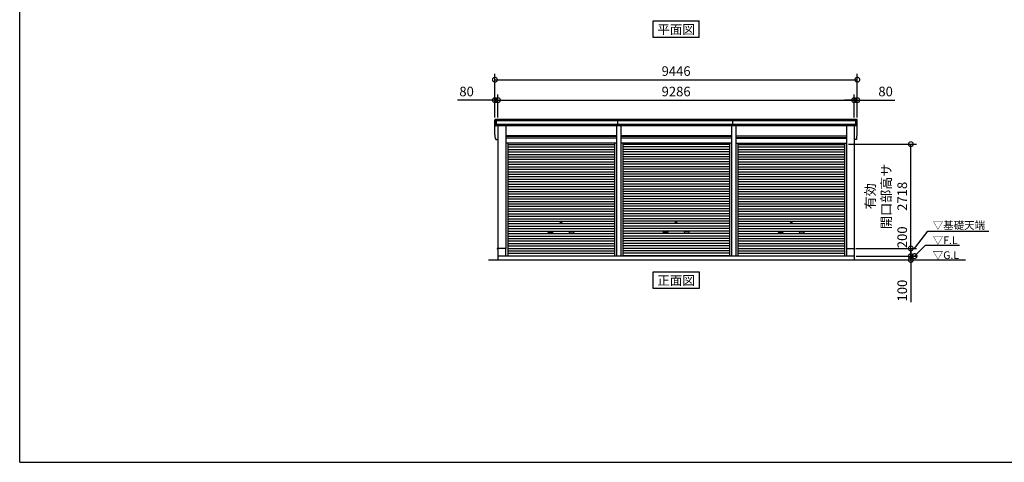
# Model space of a CAD drawing. Extents: x -4099 to 36466, y -2457 to 25853.
# Drawn here: x -4099 to 21564, y -1911 to 9632 of the extents above; entities that cross this region are included whole.
import ezdxf
from ezdxf.enums import TextEntityAlignment as Align

# ---------------------------------------------------------------- set-up
doc = ezdxf.new("R2010")
doc.units = 0
doc.header["$LTSCALE"] = 4
doc.header["$PDMODE"] = 3
doc.header["$PDSIZE"] = 2
doc.layers.get('0').update_dxf_attribs({"linetype": 'CONTINUOUS'})
doc.layers.get('DEFPOINTS').update_dxf_attribs({"linetype": 'CONTINUOUS'})
for name, color, linetype in [('仕様書枠', 230, 'CONTINUOUS'), ('寸法', 4, 'CONTINUOUS'), ('文字', 7, 'CONTINUOUS'), ('細線', 5, 'CONTINUOUS'), ('部品1', 7, 'CONTINUOUS'), ('Ｇ．Ｌ', 30, 'CONTINUOUS')]:
    doc.layers.add(name, color=color, linetype=linetype)
doc.styles.get("Standard").update_dxf_attribs({"font": 'isocp.shx', "bigfont": 'bigfont.shx'})
doc.styles.add('STYLE1', font='isocp.shx', dxfattribs={"bigfont": 'bigfont.shx'})
doc.styles.add('STYLE2', font='txt')
doc.dimstyles.new('INABA_S100G', dxfattribs={"dimscale": 100, "dimtxt": 2.5, "dimasz": 2.5, "dimexe": 1.5, "dimexo": 0.5, "dimgap": 1, "dimtad": 3, "dimdec": 1, "dimdsep": 46, "dimtxsty": 'STYLE1', "dimblk1": 'DOTSMALL', "dimblk2": 'DOTSMALL', "dimsah": 1, "dimcen": 0, "dimclrt": 7, "dimadec": 0, "dimazin": 0, "dimtfac": 1, "dimtdec": 1, "dimtix": 1, "dimtmove": 0, "dimatfit": 3, "dimldrblk": 'DOTSMALL', "dimfxl": 1, "dimtolj": 1, "dimtzin": 0, "dimarcsym": 0})
doc.dimstyles.new('INABA_S80', dxfattribs={"dimscale": 80, "dimtxt": 2.5, "dimasz": 0.5, "dimexe": 0.5, "dimexo": 0.2, "dimgap": 0.8, "dimtad": 3, "dimdsep": 46, "dimtxsty": 'STANDARD', "dimblk1": 'DOT', "dimblk2": 'DOT', "dimsah": 1, "dimcen": 0, "dimclrt": 7, "dimadec": 0, "dimazin": 0, "dimtfac": 1, "dimtix": 1, "dimtmove": 0, "dimatfit": 2, "dimldrblk": 'DOT', "dimfxl": 1, "dimtolj": 1, "dimtzin": 0, "dimarcsym": 0})

# ---------------------------------------------------------------- blocks, each defined once
blk = doc.blocks.new('_DOTSMALL')
at = {"color": 0, "linetype": 'ByBlock', "ltscale": 50, "const_width": 0.5}
blk.add_lwpolyline([(-0.0625, 0, 1), (0.0625, 0, 1)], format="xyb", close=True, dxfattribs=at)
blk = doc.blocks.new('*D120')
at = {"layer": 'DEFPOINTS', "color": 0, "ltscale": 50}
for p in [(17655, 3467), (17655, 3367), (19128, 3367)]:
    blk.add_point(p, dxfattribs=at)
at = {"layer": '寸法', "color": 0, "lineweight": -2, "ltscale": 50}
for p, q in [((19128, 3467), (19128, 3717)), ((17705, 3467), (19278, 3467)), ((17705, 3367), (19278, 3367)), ((19128, 3467), (19128, 3367)), ((19128, 3367), (19128, 2267))]:
    blk.add_line(p, q, dxfattribs=at)
at = {"layer": '寸法', "color": 0, "lineweight": -2, "ltscale": 50, "xscale": 250, "yscale": 250, "zscale": 250}
for p, rotation in [((19128, 3467), 270), ((19128, 3367), 90)]:
    blk.add_blockref('_DOTSMALL', p, dxfattribs=dict(at, rotation=rotation))
at = {"layer": '寸法', "color": 7, "ltscale": 50, "insert": (18903, 2567), "char_height": 250, "attachment_point": 5, "rotation": 90, "style": 'STYLE1'}
blk.add_mtext('\\A1;100', dxfattribs=at)
blk = doc.blocks.new('*D121')
at = {"layer": 'DEFPOINTS', "color": 0, "ltscale": 50}
for p in [(17452, 6385), (19128, 6385), (17655, 3667)]:
    blk.add_point(p, dxfattribs=at)
at = {"layer": '寸法', "color": 0, "lineweight": -2, "ltscale": 50}
for p, q in [((17502, 6385), (19278, 6385)), ((19128, 3667), (19128, 6385)), ((17705, 3667), (19278, 3667))]:
    blk.add_line(p, q, dxfattribs=at)
at = {"layer": '寸法', "color": 0, "lineweight": -2, "ltscale": 50, "xscale": 250, "yscale": 250, "zscale": 250}
for p, rotation in [((19128, 6385), 90), ((19128, 3667), 270)]:
    blk.add_blockref('_DOTSMALL', p, dxfattribs=dict(at, rotation=rotation))
at = {"layer": '寸法', "color": 7, "ltscale": 50, "insert": (18487, 5026), "char_height": 250, "attachment_point": 5, "rotation": 90, "style": 'STYLE1'}
blk.add_mtext('\\A1;有効\\P開口部高サ \\P2718', dxfattribs=at)
blk = doc.blocks.new('*D122')
at = {"layer": 'DEFPOINTS', "color": 0, "ltscale": 50}
for p in [(17653, 7534), (8367, 7032), (17653, 7032)]:
    blk.add_point(p, dxfattribs=at)
at = {"layer": '寸法', "color": 0, "lineweight": -2, "ltscale": 50}
for p, q in [((8367, 7082), (8367, 7684)), ((8367, 7534), (17653, 7534)), ((17653, 7082), (17653, 7684))]:
    blk.add_line(p, q, dxfattribs=at)
at = {"layer": '寸法', "color": 0, "lineweight": -2, "ltscale": 50, "xscale": 250, "yscale": 250, "zscale": 250, "rotation": 180}
blk.add_blockref('_DOTSMALL', (8367, 7534), dxfattribs=at)
at = {"layer": '寸法', "color": 0, "lineweight": -2, "ltscale": 50, "xscale": 250, "yscale": 250, "zscale": 250}
blk.add_blockref('_DOTSMALL', (17653, 7534), dxfattribs=at)
at = {"layer": '寸法', "color": 7, "ltscale": 50, "insert": (13010, 7759), "char_height": 250, "attachment_point": 5, "style": 'STYLE1'}
blk.add_mtext('\\A1;9286', dxfattribs=at)
blk = doc.blocks.new('*D123')
at = {"layer": 'DEFPOINTS', "color": 0, "ltscale": 50}
for p in [(8367, 7534), (8287, 7032), (8367, 7032)]:
    blk.add_point(p, dxfattribs=at)
at = {"layer": '寸法', "color": 0, "lineweight": -2, "ltscale": 50}
for p, q in [((8287, 7534), (7312, 7534)), ((8287, 7082), (8287, 7684)), ((8367, 7534), (8287, 7534)), ((8367, 7082), (8367, 7684)), ((8367, 7534), (8617, 7534))]:
    blk.add_line(p, q, dxfattribs=at)
at = {"layer": '寸法', "color": 0, "lineweight": -2, "ltscale": 50, "xscale": 250, "yscale": 250, "zscale": 250}
blk.add_blockref('_DOTSMALL', (8287, 7534), dxfattribs=at)
at = {"layer": '寸法', "color": 0, "lineweight": -2, "ltscale": 50, "xscale": 250, "yscale": 250, "zscale": 250, "rotation": 180}
blk.add_blockref('_DOTSMALL', (8367, 7534), dxfattribs=at)
at = {"layer": '寸法', "color": 7, "ltscale": 50, "insert": (7549, 7759), "char_height": 250, "attachment_point": 5, "style": 'STYLE1'}
blk.add_mtext('\\A1;80', dxfattribs=at)
blk = doc.blocks.new('*D124')
at = {"layer": 'DEFPOINTS', "color": 0, "ltscale": 50}
for p in [(17733, 8067), (8287, 7032), (17733, 7032)]:
    blk.add_point(p, dxfattribs=at)
at = {"layer": '寸法', "color": 0, "lineweight": -2, "ltscale": 50}
for p, q in [((8287, 7082), (8287, 8217)), ((17733, 7082), (17733, 8217)), ((8287, 8067), (17733, 8067))]:
    blk.add_line(p, q, dxfattribs=at)
at = {"layer": '寸法', "color": 0, "lineweight": -2, "ltscale": 50, "xscale": 250, "yscale": 250, "zscale": 250, "rotation": 180}
blk.add_blockref('_DOTSMALL', (8287, 8067), dxfattribs=at)
at = {"layer": '寸法', "color": 0, "lineweight": -2, "ltscale": 50, "xscale": 250, "yscale": 250, "zscale": 250}
blk.add_blockref('_DOTSMALL', (17733, 8067), dxfattribs=at)
at = {"layer": '寸法', "color": 7, "ltscale": 50, "insert": (13010, 8292), "char_height": 250, "attachment_point": 5, "style": 'STYLE1'}
blk.add_mtext('\\A1;9446', dxfattribs=at)
blk = doc.blocks.new('*D125')
at = {"layer": 'DEFPOINTS', "color": 0, "ltscale": 50}
for p in [(17733, 7534), (17653, 7032), (17733, 7032)]:
    blk.add_point(p, dxfattribs=at)
at = {"layer": '寸法', "color": 0, "lineweight": -2, "ltscale": 50}
for p, q in [((17653, 7534), (17403, 7534)), ((17653, 7082), (17653, 7684)), ((17653, 7534), (17733, 7534)), ((17733, 7082), (17733, 7684)), ((17733, 7534), (18708, 7534))]:
    blk.add_line(p, q, dxfattribs=at)
at = {"layer": '寸法', "color": 0, "lineweight": -2, "ltscale": 50, "xscale": 250, "yscale": 250, "zscale": 250}
blk.add_blockref('_DOTSMALL', (17653, 7534), dxfattribs=at)
at = {"layer": '寸法', "color": 0, "lineweight": -2, "ltscale": 50, "xscale": 250, "yscale": 250, "zscale": 250, "rotation": 180}
blk.add_blockref('_DOTSMALL', (17733, 7534), dxfattribs=at)
at = {"layer": '寸法', "color": 7, "ltscale": 50, "insert": (18470, 7759), "char_height": 250, "attachment_point": 5, "style": 'STYLE1'}
blk.add_mtext('\\A1;80', dxfattribs=at)
blk = doc.blocks.new('*D126')
at = {"layer": 'DEFPOINTS', "color": 0, "ltscale": 50}
for p in [(17655, 3667), (17655, 3467), (19128, 3467)]:
    blk.add_point(p, dxfattribs=at)
at = {"layer": '寸法', "color": 0, "lineweight": -2, "ltscale": 50}
for p, q in [((17705, 3667), (19278, 3667)), ((19128, 3667), (19128, 3467)), ((17705, 3467), (19278, 3467))]:
    blk.add_line(p, q, dxfattribs=at)
at = {"layer": '寸法', "color": 0, "lineweight": -2, "ltscale": 50, "xscale": 250, "yscale": 250, "zscale": 250}
for p, rotation in [((19128, 3667), 90), ((19128, 3467), 270)]:
    blk.add_blockref('_DOTSMALL', p, dxfattribs=dict(at, rotation=rotation))
at = {"layer": '寸法', "color": 7, "ltscale": 50, "insert": (18903, 3957), "char_height": 250, "attachment_point": 5, "rotation": 90, "style": 'STYLE1'}
blk.add_mtext('\\A1;200', dxfattribs=at)

msp = doc.modelspace()

# ---------------------------------------------------------------- linework, layer by layer
at = {"layer": '仕様書枠', "ltscale": 50}
for q in [(-4099.11102498, 25853.44769509), (36118.88897502, -1910.55230491)]:
    msp.add_line((-4099.11102498, -1910.55230491), q, dxfattribs=at)
at = {"layer": '細線', "ltscale": 50}
for p, q in [((17729.16445426, 6990.1276248), (8290.61349579, 6990.1276248)), ((8328.88897502, 6865.1276248), (8328.88897502, 7032.1276248)), ((11489.63897502, 6865.1276248), (11489.63897502, 7032.1276248)), ((14489.63897502, 6865.1276248), (14489.63897502, 7032.1276248)), ((17690.88897502, 6865.1276248), (17690.88897502, 7032.1276248)), ((17690.88897502, 6865.1276248), (17690.88897502, 7032.1276248)), ((17719.2311962, 6896.1276248), (8300.54675384, 6896.1276248)), ((8567.88897502, 6596.6276248), (11451.88897502, 6596.6276248)), ((8567.88897502, 6551.6276248), (11451.88897502, 6551.6276248)), ((11567.88897502, 6596.6276248), (14451.88897502, 6596.6276248)), ((11567.88897502, 6551.6276248), (14451.88897502, 6551.6276248)), ((17451.88897502, 6596.6276248), (14567.88897502, 6596.6276248)), ((17451.88897502, 6551.6276248), (14567.88897502, 6551.6276248)), ((8619.88897502, 6377.5776248), (11399.88897502, 6377.5776248)), ((8619.88897502, 6313.0776248), (11399.88897502, 6313.0776248)), ((8619.88897502, 6248.5776248), (11399.88897502, 6248.5776248)), ((8619.88897502, 6184.0776248), (11399.88897502, 6184.0776248)), ((14399.88897502, 6377.5776248), (11619.88897502, 6377.5776248)), ((14399.88897502, 6313.0776248), (11619.88897502, 6313.0776248)), ((14399.88897502, 6248.5776248), (11619.88897502, 6248.5776248)), ((14399.88897502, 6184.0776248), (11619.88897502, 6184.0776248)), ((14619.88897502, 6377.5776248), (17399.88897502, 6377.5776248)), ((14619.88897502, 6313.0776248), (17399.88897502, 6313.0776248)), ((14619.88897502, 6248.5776248), (17399.88897502, 6248.5776248)), ((14619.88897502, 6184.0776248), (17399.88897502, 6184.0776248)), ((8619.88897502, 6119.5776248), (11399.88897502, 6119.5776248)), ((8619.88897502, 6055.0776248), (11399.88897502, 6055.0776248)), ((8619.88897502, 5990.5776248), (11399.88897502, 5990.5776248)), ((8619.88897502, 5926.0776248), (11399.88897502, 5926.0776248)), ((14399.88897502, 6119.5776248), (11619.88897502, 6119.5776248)), ((14399.88897502, 6055.0776248), (11619.88897502, 6055.0776248)), ((14399.88897502, 5990.5776248), (11619.88897502, 5990.5776248)), ((14399.88897502, 5926.0776248), (11619.88897502, 5926.0776248)), ((14619.88897502, 6119.5776248), (17399.88897502, 6119.5776248)), ((14619.88897502, 6055.0776248), (17399.88897502, 6055.0776248)), ((14619.88897502, 5990.5776248), (17399.88897502, 5990.5776248)), ((14619.88897502, 5926.0776248), (17399.88897502, 5926.0776248)), ((8619.88897502, 5861.5776248), (11399.88897502, 5861.5776248)), ((8619.88897502, 5797.0776248), (11399.88897502, 5797.0776248)), ((8619.88897502, 5732.5776248), (11399.88897502, 5732.5776248)), ((8619.88897502, 5668.0776248), (11399.88897502, 5668.0776248)), ((14399.88897502, 5861.5776248), (11619.88897502, 5861.5776248)), ((14399.88897502, 5797.0776248), (11619.88897502, 5797.0776248)), ((14399.88897502, 5732.5776248), (11619.88897502, 5732.5776248)), ((14399.88897502, 5668.0776248), (11619.88897502, 5668.0776248)), ((14619.88897502, 5861.5776248), (17399.88897502, 5861.5776248)), ((14619.88897502, 5797.0776248), (17399.88897502, 5797.0776248)), ((14619.88897502, 5732.5776248), (17399.88897502, 5732.5776248)), ((14619.88897502, 5668.0776248), (17399.88897502, 5668.0776248)), ((8619.88897502, 5603.5776248), (11399.88897502, 5603.5776248)), ((8619.88897502, 5539.0776248), (11399.88897502, 5539.0776248)), ((8619.88897502, 5474.5776248), (11399.88897502, 5474.5776248)), ((8619.88897502, 5410.0776248), (11399.88897502, 5410.0776248)), ((14399.88897502, 5603.5776248), (11619.88897502, 5603.5776248)), ((14399.88897502, 5539.0776248), (11619.88897502, 5539.0776248)), ((14399.88897502, 5474.5776248), (11619.88897502, 5474.5776248)), ((14399.88897502, 5410.0776248), (11619.88897502, 5410.0776248)), ((14619.88897502, 5603.5776248), (17399.88897502, 5603.5776248)), ((14619.88897502, 5539.0776248), (17399.88897502, 5539.0776248)), ((14619.88897502, 5474.5776248), (17399.88897502, 5474.5776248)), ((14619.88897502, 5410.0776248), (17399.88897502, 5410.0776248)), ((8619.88897502, 5345.5776248), (11399.88897502, 5345.5776248)), ((8619.88897502, 5281.0776248), (11399.88897502, 5281.0776248)), ((8619.88897502, 5216.5776248), (11399.88897502, 5216.5776248)), ((8619.88897502, 5152.0776248), (11399.88897502, 5152.0776248)), ((14399.88897502, 5345.5776248), (11619.88897502, 5345.5776248)), ((14399.88897502, 5281.0776248), (11619.88897502, 5281.0776248)), ((14399.88897502, 5216.5776248), (11619.88897502, 5216.5776248)), ((14399.88897502, 5152.0776248), (11619.88897502, 5152.0776248)), ((14619.88897502, 5345.5776248), (17399.88897502, 5345.5776248)), ((14619.88897502, 5281.0776248), (17399.88897502, 5281.0776248)), ((14619.88897502, 5216.5776248), (17399.88897502, 5216.5776248)), ((14619.88897502, 5152.0776248), (17399.88897502, 5152.0776248)), ((8619.88897502, 5087.5776248), (11399.88897502, 5087.5776248)), ((8619.88897502, 5023.0776248), (11399.88897502, 5023.0776248)), ((8619.88897502, 4958.5776248), (11399.88897502, 4958.5776248)), ((8619.88897502, 4894.0776248), (11399.88897502, 4894.0776248)), ((14399.88897502, 5087.5776248), (11619.88897502, 5087.5776248)), ((14399.88897502, 5023.0776248), (11619.88897502, 5023.0776248)), ((14399.88897502, 4958.5776248), (11619.88897502, 4958.5776248)), ((14399.88897502, 4894.0776248), (11619.88897502, 4894.0776248)), ((14619.88897502, 5087.5776248), (17399.88897502, 5087.5776248)), ((14619.88897502, 5023.0776248), (17399.88897502, 5023.0776248)), ((14619.88897502, 4958.5776248), (17399.88897502, 4958.5776248)), ((14619.88897502, 4894.0776248), (17399.88897502, 4894.0776248)), ((8619.88897502, 4829.5776248), (11399.88897502, 4829.5776248)), ((8619.88897502, 4765.0776248), (11399.88897502, 4765.0776248)), ((8619.88897502, 4700.5776248), (11399.88897502, 4700.5776248)), ((8619.88897502, 4636.0776248), (11399.88897502, 4636.0776248)), ((14399.88897502, 4829.5776248), (11619.88897502, 4829.5776248)), ((14399.88897502, 4765.0776248), (11619.88897502, 4765.0776248)), ((14399.88897502, 4700.5776248), (11619.88897502, 4700.5776248)), ((14399.88897502, 4636.0776248), (11619.88897502, 4636.0776248)), ((14619.88897502, 4829.5776248), (17399.88897502, 4829.5776248)), ((14619.88897502, 4765.0776248), (17399.88897502, 4765.0776248)), ((14619.88897502, 4700.5776248), (17399.88897502, 4700.5776248)), ((14619.88897502, 4636.0776248), (17399.88897502, 4636.0776248)), ((8619.88897502, 4571.5776248), (11399.88897502, 4571.5776248)), ((8619.88897502, 4507.0776248), (11399.88897502, 4507.0776248)), ((8619.88897502, 4442.5776248), (11399.88897502, 4442.5776248)), ((8619.88897502, 4378.0776248), (11399.88897502, 4378.0776248)), ((14399.88897502, 4571.5776248), (11619.88897502, 4571.5776248)), ((14399.88897502, 4507.0776248), (11619.88897502, 4507.0776248)), ((14399.88897502, 4442.5776248), (11619.88897502, 4442.5776248)), ((14399.88897502, 4378.0776248), (11619.88897502, 4378.0776248)), ((14619.88897502, 4571.5776248), (17399.88897502, 4571.5776248)), ((14619.88897502, 4507.0776248), (17399.88897502, 4507.0776248)), ((14619.88897502, 4442.5776248), (17399.88897502, 4442.5776248)), ((14619.88897502, 4378.0776248), (17399.88897502, 4378.0776248)), ((8619.88897502, 4313.5776248), (11399.88897502, 4313.5776248)), ((8619.88897502, 4249.0776248), (11399.88897502, 4249.0776248)), ((8619.88897502, 4184.5776248), (11399.88897502, 4184.5776248)), ((8619.88897502, 4120.0776248), (11399.88897502, 4120.0776248)), ((14399.88897502, 4313.5776248), (11619.88897502, 4313.5776248)), ((14399.88897502, 4249.0776248), (11619.88897502, 4249.0776248)), ((14399.88897502, 4184.5776248), (11619.88897502, 4184.5776248)), ((14399.88897502, 4120.0776248), (11619.88897502, 4120.0776248)), ((14619.88897502, 4313.5776248), (17399.88897502, 4313.5776248)), ((14619.88897502, 4249.0776248), (17399.88897502, 4249.0776248)), ((14619.88897502, 4184.5776248), (17399.88897502, 4184.5776248)), ((14619.88897502, 4120.0776248), (17399.88897502, 4120.0776248)), ((8619.88897502, 4055.5776248), (11399.88897502, 4055.5776248)), ((8619.88897502, 3991.0776248), (11399.88897502, 3991.0776248)), ((8619.88897502, 3926.5776248), (11399.88897502, 3926.5776248)), ((8619.88897502, 3862.0776248), (11399.88897502, 3862.0776248)), ((9686.38897502, 4104.3276248), (9783.38897502, 4104.3276248)), ((9783.38897502, 4071.3276248), (9686.38897502, 4071.3276248)), ((10333.38897502, 4104.3276248), (10236.38897502, 4104.3276248)), ((10236.38897502, 4071.3276248), (10333.38897502, 4071.3276248)), ((14399.88897502, 4055.5776248), (11619.88897502, 4055.5776248)), ((14399.88897502, 3991.0776248), (11619.88897502, 3991.0776248)), ((14399.88897502, 3926.5776248), (11619.88897502, 3926.5776248)), ((14399.88897502, 3862.0776248), (11619.88897502, 3862.0776248)), ((12686.38897502, 4104.3276248), (12783.38897502, 4104.3276248)), ((12686.38897502, 4104.3276248), (12783.38897502, 4104.3276248)), ((12783.38897502, 4071.3276248), (12686.38897502, 4071.3276248)), ((12783.38897502, 4071.3276248), (12686.38897502, 4071.3276248)), ((13333.38897502, 4104.3276248), (13236.38897502, 4104.3276248)), ((13333.38897502, 4104.3276248), (13236.38897502, 4104.3276248)), ((13236.38897502, 4071.3276248), (13333.38897502, 4071.3276248)), ((13236.38897502, 4071.3276248), (13333.38897502, 4071.3276248)), ((14619.88897502, 4055.5776248), (17399.88897502, 4055.5776248)), ((14619.88897502, 3991.0776248), (17399.88897502, 3991.0776248)), ((14619.88897502, 3926.5776248), (17399.88897502, 3926.5776248)), ((14619.88897502, 3862.0776248), (17399.88897502, 3862.0776248)), ((15686.38897502, 4104.3276248), (15783.38897502, 4104.3276248)), ((15783.38897502, 4071.3276248), (15686.38897502, 4071.3276248)), ((16333.38897502, 4104.3276248), (16236.38897502, 4104.3276248)), ((16236.38897502, 4071.3276248), (16333.38897502, 4071.3276248)), ((8619.88897502, 3797.5776248), (11399.88897502, 3797.5776248)), ((8619.88897502, 3733.0776248), (11399.88897502, 3733.0776248)), ((8619.88897502, 3668.5776248), (11399.88897502, 3668.5776248)), ((8619.88897502, 3604.0776248), (11399.88897502, 3604.0776248)), ((14399.88897502, 3797.5776248), (11619.88897502, 3797.5776248)), ((14399.88897502, 3733.0776248), (11619.88897502, 3733.0776248)), ((14399.88897502, 3668.5776248), (11619.88897502, 3668.5776248)), ((14399.88897502, 3604.0776248), (11619.88897502, 3604.0776248)), ((14619.88897502, 3797.5776248), (17399.88897502, 3797.5776248)), ((14619.88897502, 3733.0776248), (17399.88897502, 3733.0776248)), ((14619.88897502, 3668.5776248), (17399.88897502, 3668.5776248)), ((14619.88897502, 3604.0776248), (17399.88897502, 3604.0776248)), ((8619.88897502, 3539.5776248), (11399.88897502, 3539.5776248)), ((8619.88897502, 3475.9276248), (11399.88897502, 3475.9276248)), ((14399.88897502, 3539.5776248), (11619.88897502, 3539.5776248)), ((14399.88897502, 3475.9276248), (11619.88897502, 3475.9276248)), ((14619.88897502, 3539.5776248), (17399.88897502, 3539.5776248)), ((14619.88897502, 3475.9276248), (17399.88897502, 3475.9276248))]:
    msp.add_line(p, q, dxfattribs=at)
for centre in [(10009.88897502, 4345.8276248), (13009.88897502, 4345.8276248), (13009.88897502, 4345.8276248), (16009.88897502, 4345.8276248)]:
    msp.add_circle(centre, 18, dxfattribs=at)
for centre, start, end in [((9686.38897502, 4087.8276248), 90, 270), ((9783.38897502, 4087.8276248), 270, 90), ((10236.38897502, 4087.8276248), 90, 270), ((10333.38897502, 4087.8276248), 270, 90), ((12686.38897502, 4087.8276248), 90, 270), ((12686.38897502, 4087.8276248), 90, 270), ((12783.38897502, 4087.8276248), 270, 90), ((12783.38897502, 4087.8276248), 270, 90), ((13236.38897502, 4087.8276248), 90, 270), ((13236.38897502, 4087.8276248), 90, 270), ((13333.38897502, 4087.8276248), 270, 90), ((13333.38897502, 4087.8276248), 270, 90), ((15686.38897502, 4087.8276248), 90, 270), ((15783.38897502, 4087.8276248), 270, 90), ((16236.38897502, 4087.8276248), 90, 270), ((16333.38897502, 4087.8276248), 270, 90)]:
    msp.add_arc(centre, 16.5, start, end, dxfattribs=at)
at = {"layer": '部品1', "ltscale": 50}
for p, q in [((12409.1220202, 9602.86182514), (13610.65592984, 9602.86182514)), ((12409.1220202, 9167.9967481), (12409.1220202, 9602.86182514)), ((13610.65592984, 9167.9967481), (13610.65592984, 9602.86182514)), ((13610.65592984, 9167.9967481), (12409.1220202, 9167.9967481)), ((8287.98480694, 6651.47952371), (8287.98480694, 7011.47952371)), ((17711.82055241, 7032.1276248), (8307.95739763, 7032.1276248)), ((17731.79314311, 6651.47952371), (17731.79314311, 7011.47952371)), ((17696.96162012, 6865.1276248), (8322.81632993, 6865.1276248)), ((8366.88897502, 6865.1276248), (8366.88897502, 3667.1276248)), ((8567.88897502, 6865.1276248), (8567.88897502, 3667.1276248)), ((11451.88897502, 6865.1276248), (11451.88897502, 3467.1276248)), ((11567.88897502, 6865.1276248), (11567.88897502, 3467.1276248)), ((14451.88897502, 6865.1276248), (14451.88897502, 3467.1276248)), ((14567.88897502, 6865.1276248), (14567.88897502, 3467.1276248)), ((17451.88897502, 6865.1276248), (17451.88897502, 3667.1276248)), ((17652.88897502, 6865.1276248), (17652.88897502, 3667.1276248)), ((8322.81632993, 6505.1276248), (8366.88897502, 6505.1276248)), ((11451.88897502, 6602.1276248), (8567.88897502, 6602.1276248)), ((11451.88897502, 6544.6276248), (8567.88897502, 6544.6276248)), ((14451.88897502, 6602.1276248), (11567.88897502, 6602.1276248)), ((14451.88897502, 6544.6276248), (11567.88897502, 6544.6276248)), ((14567.88897502, 6602.1276248), (17451.88897502, 6602.1276248)), ((14567.88897502, 6544.6276248), (17451.88897502, 6544.6276248)), ((17696.96162012, 6505.1276248), (17652.88897502, 6505.1276248)), ((11451.88897502, 6412.1276248), (8567.88897502, 6412.1276248)), ((8619.88897502, 6412.1276248), (8619.88897502, 3467.1276248)), ((11399.88897502, 6412.1276248), (11399.88897502, 3467.1276248)), ((14451.88897502, 6412.1276248), (11567.88897502, 6412.1276248)), ((11619.88897502, 6412.1276248), (11619.88897502, 3467.1276248)), ((14399.88897502, 6412.1276248), (14399.88897502, 3467.1276248)), ((14567.88897502, 6412.1276248), (17451.88897502, 6412.1276248)), ((14619.88897502, 6412.1276248), (14619.88897502, 3467.1276248)), ((17399.88897502, 6412.1276248), (17399.88897502, 3467.1276248)), ((8366.88897502, 3667.6276248), (8349.88897502, 3667.6276248)), ((8349.88897502, 3667.6276248), (8349.88897502, 3645.1276248)), ((8364.88897502, 3667.1276248), (8364.88897502, 3367.1276248)), ((8567.88897502, 3667.1276248), (8364.88897502, 3667.1276248)), ((8564.88897502, 3667.1276248), (8564.88897502, 3467.1276248)), ((17451.88897502, 3667.1276248), (17654.88897502, 3667.1276248)), ((17454.88897502, 3667.1276248), (17454.88897502, 3467.1276248)), ((17652.88897502, 3667.6276248), (17669.88897502, 3667.6276248)), ((17654.88897502, 3667.1276248), (17654.88897502, 3367.1276248)), ((17669.88897502, 3667.6276248), (17669.88897502, 3645.1276248)), ((17654.88897502, 3467.1276248), (8364.88897502, 3467.1276248)), ((12409.1220202, 2624.80665405), (12409.1220202, 3059.6717311)), ((12409.1220202, 3059.6717311), (13610.65592984, 3059.6717311)), ((13610.65592984, 3059.6717311), (13610.65592984, 2624.80665405)), ((13610.65592984, 2624.80665405), (12409.1220202, 2624.80665405))]:
    msp.add_line(p, q, dxfattribs=at)
at = {"layer": '部品1'}
for p, q in [((8292.40723808, 6989.63549205), (8290.83738585, 6990.05613692)), ((17727.37071196, 6989.63549205), (17728.94056419, 6990.05613692)), ((17727.37071196, 6989.63549205), (17728.94056419, 6990.05613692)), ((8302.34035959, 6895.63551389), (8300.77058186, 6896.05613642)), ((17717.43759046, 6895.63551389), (17719.00736819, 6896.05613642)), ((17717.43759046, 6895.63551389), (17719.00736819, 6896.05613642)), ((8292.40723808, 6629.63549205), (8290.83738585, 6630.05613693)), ((8292.40723808, 6629.63549205), (8290.83738585, 6630.05613693)), ((8302.34035959, 6535.63551389), (8300.77058186, 6536.05613642)), ((8302.34035959, 6535.63551389), (8300.77058186, 6536.05613642)), ((17717.43759046, 6535.63551389), (17719.00736819, 6536.05613642)), ((17717.43759046, 6535.63551389), (17719.00736819, 6536.05613642)), ((17727.37071196, 6629.63549205), (17728.94056419, 6630.05613693)), ((17727.37071196, 6629.63549205), (17728.94056419, 6630.05613693))]:
    msp.add_line(p, q, dxfattribs=at)
for centre, radius, start, end in [((8307.31855942, 7012.7619227), 19.37623627, 88.110604779, 183.7948441663), ((8291.48444513, 6992.47102394), 2.50001446, 183.0002588152, 254.9999002642), ((8291.48443495, 6992.47094979), 2.5, 183.0000000004, 254.9999999989), ((8291.76020873, 6987.22076716), 2.49990865, 3.0192366635, 74.9998722282), ((17712.45939063, 7012.7619227), 19.37623627, 356.2051558337, 91.889395221), ((17712.45939063, 7012.7619227), 19.37623627, 356.2051558337, 91.889395221), ((17728.01774132, 6987.22076716), 2.49990865, 105.00012777, 176.9807633365), ((17728.01774132, 6987.22076716), 2.49990865, 105.00012777, 176.9807633365), ((17728.29350491, 6992.47102394), 2.50001446, 285.0000997375, 356.9997411848), ((17728.29350491, 6992.47102394), 2.50001446, 285.0000997375, 356.9997411848), ((17728.2935151, 6992.47094979), 2.5, 285.0000000028, 356.9999999996), ((17728.2935151, 6992.47094979), 2.5, 285.0000000028, 356.9999999996), ((8301.41762162, 6898.47103693), 2.49999822, 183.000075102, 255.0001753874), ((8301.41762793, 6898.47094979), 2.5, 183.0000000004, 254.9999999989), ((8301.69330146, 6893.22078437), 2.49992057, 3.0135146522, 74.999262896), ((17718.08464858, 6893.22078437), 2.49992057, 105.000737104, 176.9864853478), ((17718.08464858, 6893.22078437), 2.49992057, 105.000737104, 176.9864853478), ((17718.36032843, 6898.47103693), 2.49999822, 284.9998246126, 356.999924898), ((17718.36032843, 6898.47103693), 2.49999822, 284.9998246126, 356.999924898), ((17718.36032211, 6898.47094979), 2.5, 285.0000000028, 356.9999999996), ((17718.36032211, 6898.47094979), 2.5, 285.0000000028, 356.9999999996), ((8291.48444513, 6632.47102394), 2.50001446, 183.000258815, 254.9999002625), ((8291.48444513, 6632.47102394), 2.50001446, 183.000258815, 254.9999002625), ((8291.48443495, 6632.47094979), 2.5, 183.0000000006, 254.9999999972), ((8291.48443495, 6632.47094979), 2.5, 183.0000000006, 254.9999999972), ((8291.76020873, 6627.22076716), 2.49990865, 3.0192366637, 74.99987223), ((8291.76020873, 6627.22076716), 2.49990865, 3.0192366637, 74.99987223), ((8301.41762162, 6538.47103693), 2.49999822, 183.000075102, 255.0001753874), ((8301.41762162, 6538.47103693), 2.49999822, 183.000075102, 255.0001753874), ((8301.41762793, 6538.47094979), 2.5, 183.0000000006, 254.9999999972), ((8301.41762793, 6538.47094979), 2.5, 183.0000000006, 254.9999999972), ((8301.69330146, 6533.22078437), 2.49992057, 3.0135146522, 74.999262896), ((8301.69330146, 6533.22078437), 2.49992057, 3.0135146522, 74.999262896), ((17718.08464858, 6533.22078437), 2.49992057, 105.000737104, 176.9864853478), ((17718.08464858, 6533.22078437), 2.49992057, 105.000737104, 176.9864853478), ((17718.36032843, 6538.47103693), 2.49999822, 284.9998246126, 356.999924898), ((17718.36032843, 6538.47103693), 2.49999822, 284.9998246126, 356.999924898), ((17718.36032211, 6538.47094979), 2.5, 285.0000000028, 356.9999999996), ((17718.36032211, 6538.47094979), 2.5, 285.0000000028, 356.9999999996), ((17728.01774132, 6627.22076716), 2.49990865, 105.00012777, 176.9807633365), ((17728.01774132, 6627.22076716), 2.49990865, 105.00012777, 176.9807633365), ((17728.29350491, 6632.47102394), 2.50001446, 285.0000997375, 356.9997411848), ((17728.29350491, 6632.47102394), 2.50001446, 285.0000997375, 356.9997411848), ((17728.2935151, 6632.47094979), 2.5, 285.0000000028, 356.9999999996), ((17728.2935151, 6632.47094979), 2.5, 285.0000000028, 356.9999999996)]:
    msp.add_arc(centre, radius, start, end, dxfattribs=at)
for points in [[(8288.98785771, 6992.34017479), (8288.65388587, 6998.7127371), (8288.31936416, 7005.09579166), (8287.98480694, 7011.47952371)], [(8298.92104962, 6898.34019522), (8297.36694093, 6927.99435551), (8295.8104347, 6957.69426377), (8294.25615519, 6987.35168352)], [(17720.85690042, 6898.34019522), (17722.41100911, 6927.99435551), (17723.96751535, 6957.69426377), (17725.52179486, 6987.35168352)], [(17720.85690042, 6898.34019522), (17722.41100911, 6927.99435551), (17723.96751535, 6957.69426377), (17725.52179486, 6987.35168352)], [(17730.79009234, 6992.34017479), (17731.12406417, 6998.7127371), (17731.45858589, 7005.09579166), (17731.79314311, 7011.47952371)], [(17730.79009234, 6992.34017479), (17731.12406417, 6998.7127371), (17731.45858589, 7005.09579166), (17731.79314311, 7011.47952371)], [(8300.77058281, 6896.05622167), (8300.77058102, 6896.05616385), (8300.77058032, 6896.05613523), (8300.77058032, 6896.05613523)], [(8304.18976387, 6893.3522094), (8304.18947501, 6893.35208277), (8304.18933664, 6893.35190507), (8304.18934817, 6893.35168352)], [(8304.70672611, 6883.99355657), (8304.53417657, 6887.28599808), (8304.36166415, 6890.06369872), (8304.18934817, 6893.35168352)], [(17715.07122393, 6883.99355657), (17715.24377348, 6887.28599808), (17715.41628589, 6890.06369872), (17715.58860187, 6893.35168352)], [(17715.07122393, 6883.99355657), (17715.24377348, 6887.28599808), (17715.41628589, 6890.06369872), (17715.58860187, 6893.35168352)], [(17715.58818618, 6893.3522094), (17715.58847503, 6893.35208277), (17715.5886134, 6893.35190507), (17715.58860187, 6893.35168352)], [(17715.58818618, 6893.3522094), (17715.58847503, 6893.35208277), (17715.5886134, 6893.35190507), (17715.58860187, 6893.35168352)], [(17719.00736724, 6896.05622167), (17719.00736902, 6896.05616385), (17719.00736973, 6896.05613523), (17719.00736973, 6896.05613523)], [(17719.00736724, 6896.05622167), (17719.00736902, 6896.05616385), (17719.00736973, 6896.05613523), (17719.00736973, 6896.05613523)], [(8288.98785771, 6632.34017479), (8288.65388587, 6638.7127371), (8288.31936416, 6645.09579166), (8287.98480694, 6651.47952371)], [(8288.98785771, 6632.34017479), (8288.65388587, 6638.7127371), (8288.31936416, 6645.09579166), (8287.98480694, 6651.47952371)], [(8298.92104962, 6538.34019522), (8297.36694093, 6567.99435551), (8295.8104347, 6597.69426377), (8294.25615519, 6627.35168352)], [(8298.92104962, 6538.34019522), (8297.36694093, 6567.99435551), (8295.8104347, 6597.69426377), (8294.25615519, 6627.35168352)], [(8300.77058281, 6536.05622167), (8300.77058102, 6536.05616385), (8300.77058032, 6536.05613523), (8300.77058032, 6536.05613523)], [(8300.77058281, 6536.05622167), (8300.77058102, 6536.05616385), (8300.77058032, 6536.05613523), (8300.77058032, 6536.05613523)], [(8304.18976387, 6533.3522094), (8304.18947501, 6533.35208277), (8304.18933664, 6533.35190507), (8304.18934817, 6533.35168352)], [(8304.18976387, 6533.3522094), (8304.18947501, 6533.35208277), (8304.18933664, 6533.35190507), (8304.18934817, 6533.35168352)], [(8304.70672611, 6523.99355657), (8304.53417657, 6527.28599808), (8304.36166415, 6530.06369872), (8304.18934817, 6533.35168352)], [(8304.70672611, 6523.99355657), (8304.53417657, 6527.28599808), (8304.36166415, 6530.06369872), (8304.18934817, 6533.35168352)], [(17715.07122393, 6523.99355657), (17715.24377348, 6527.28599808), (17715.41628589, 6530.06369872), (17715.58860187, 6533.35168352)], [(17715.07122393, 6523.99355657), (17715.24377348, 6527.28599808), (17715.41628589, 6530.06369872), (17715.58860187, 6533.35168352)], [(17715.58818618, 6533.3522094), (17715.58847503, 6533.35208277), (17715.5886134, 6533.35190507), (17715.58860187, 6533.35168352)], [(17715.58818618, 6533.3522094), (17715.58847503, 6533.35208277), (17715.5886134, 6533.35190507), (17715.58860187, 6533.35168352)], [(17719.00736724, 6536.05622167), (17719.00736902, 6536.05616385), (17719.00736973, 6536.05613523), (17719.00736973, 6536.05613523)], [(17719.00736724, 6536.05622167), (17719.00736902, 6536.05616385), (17719.00736973, 6536.05613523), (17719.00736973, 6536.05613523)], [(17720.85690042, 6538.34019522), (17722.41100911, 6567.99435551), (17723.96751535, 6597.69426377), (17725.52179486, 6627.35168352)], [(17720.85690042, 6538.34019522), (17722.41100911, 6567.99435551), (17723.96751535, 6597.69426377), (17725.52179486, 6627.35168352)], [(17730.79009234, 6632.34017479), (17731.12406417, 6638.7127371), (17731.45858589, 6645.09579166), (17731.79314311, 6651.47952371)], [(17730.79009234, 6632.34017479), (17731.12406417, 6638.7127371), (17731.45858589, 6645.09579166), (17731.79314311, 6651.47952371)]]:
    msp.add_open_spline(points, degree=3, dxfattribs=at)
for points in [[(8304.70672614, 6883.99355601), (8304.73681602, 6883.41940691), (8304.79280187, 6882.82797437), (8304.96336246, 6881.62723862), (8305.07798341, 6881.01793842), (8305.36768833, 6879.80078823), (8305.54277086, 6879.19302818), (8305.8475085, 6878.29770145), (8305.95609661, 6878.0019979), (8306.12851891, 6877.56428191), (8306.18758302, 6877.41934981), (8306.3087291, 6877.13172058), (8306.37081105, 6876.98902347), (8306.57323896, 6876.53821942), (8306.71914052, 6876.23419334), (8307.02448727, 6875.63677173), (8307.18393248, 6875.3433762), (8307.68194883, 6874.4790534), (8308.0402007, 6873.92398994), (8308.80580104, 6872.85572903), (8309.21323792, 6872.34222947), (8309.86187171, 6871.60297763), (8310.08432939, 6871.3617266), (8310.54182481, 6870.88956557), (8310.77686254, 6870.65865557), (8311.14036779, 6870.31869838), (8311.26353287, 6870.20639382), (8311.5118829, 6869.98555179), (8311.63706786, 6869.87701432), (8312.01558869, 6869.55695099), (8312.27189053, 6869.3509742), (8312.79206293, 6868.9532765), (8313.055944, 6868.76155079), (8313.59126227, 6868.3921806), (8313.86269945, 6868.2145361), (8314.68829466, 6867.70247674), (8315.2536816, 6867.38847996), (8316.12456617, 6866.95905956), (8316.41866172, 6866.82284856), (8317.01450736, 6866.56436992), (8317.31625745, 6866.44210228), (8317.90820459, 6866.21885932), (8318.19797169, 6866.11727218), (8318.78249374, 6865.92732642), (8319.0772487, 6865.83896778), (8319.66988656, 6865.67590271), (8319.96776947, 6865.60119626), (8320.56480331, 6865.46585923), (8320.86395425, 6865.40522865), (8321.7169097, 6865.25287568), (8322.26987048, 6865.17871307), (8322.81632993, 6865.1276248)], [(17715.0712239, 6883.99355601), (17715.04113402, 6883.41940691), (17714.98514818, 6882.82797437), (17714.81458758, 6881.62723862), (17714.69996663, 6881.01793842), (17714.41026172, 6879.80078823), (17714.23517919, 6879.19302818), (17713.93044155, 6878.29770145), (17713.82185343, 6878.0019979), (17713.64943114, 6877.56428191), (17713.59036702, 6877.41934981), (17713.46922095, 6877.13172058), (17713.40713899, 6876.98902347), (17713.20471108, 6876.53821942), (17713.05880953, 6876.23419334), (17712.75346277, 6875.63677173), (17712.59401756, 6875.3433762), (17712.09600121, 6874.4790534), (17711.73774934, 6873.92398994), (17710.97214901, 6872.85572903), (17710.56471213, 6872.34222947), (17709.91607833, 6871.60297763), (17709.69362065, 6871.3617266), (17709.23612524, 6870.88956557), (17709.0010875, 6870.65865557), (17708.63758226, 6870.31869838), (17708.51441718, 6870.20639382), (17708.26606714, 6869.98555179), (17708.14088219, 6869.87701432), (17707.76236135, 6869.55695099), (17707.50605951, 6869.3509742), (17706.98588712, 6868.9532765), (17706.72200604, 6868.76155079), (17706.18668778, 6868.3921806), (17705.9152506, 6868.2145361), (17705.08965538, 6867.70247674), (17704.52426844, 6867.38847996), (17703.65338387, 6866.95905956), (17703.35928833, 6866.82284856), (17702.76344269, 6866.56436992), (17702.4616926, 6866.44210228), (17701.86974545, 6866.21885932), (17701.57997836, 6866.11727218), (17700.9954563, 6865.92732642), (17700.70070134, 6865.83896778), (17700.10806348, 6865.67590271), (17699.81018057, 6865.60119626), (17699.21314673, 6865.46585923), (17698.9139958, 6865.40522865), (17698.06104035, 6865.25287568), (17697.50807956, 6865.17871307), (17696.96162012, 6865.1276248)], [(17715.0712239, 6883.99355601), (17715.04113402, 6883.41940691), (17714.98514818, 6882.82797437), (17714.81458758, 6881.62723862), (17714.69996663, 6881.01793842), (17714.41026172, 6879.80078823), (17714.23517919, 6879.19302818), (17713.93044155, 6878.29770145), (17713.82185343, 6878.0019979), (17713.64943114, 6877.56428191), (17713.59036702, 6877.41934981), (17713.46922095, 6877.13172058), (17713.40713899, 6876.98902347), (17713.20471108, 6876.53821942), (17713.05880953, 6876.23419334), (17712.75346277, 6875.63677173), (17712.59401756, 6875.3433762), (17712.09600121, 6874.4790534), (17711.73774934, 6873.92398994), (17710.97214901, 6872.85572903), (17710.56471213, 6872.34222947), (17709.91607833, 6871.60297763), (17709.69362065, 6871.3617266), (17709.23612524, 6870.88956557), (17709.0010875, 6870.65865557), (17708.63758226, 6870.31869838), (17708.51441718, 6870.20639382), (17708.26606714, 6869.98555179), (17708.14088219, 6869.87701432), (17707.76236135, 6869.55695099), (17707.50605951, 6869.3509742), (17706.98588712, 6868.9532765), (17706.72200604, 6868.76155079), (17706.18668778, 6868.3921806), (17705.9152506, 6868.2145361), (17705.08965538, 6867.70247674), (17704.52426844, 6867.38847996), (17703.65338387, 6866.95905956), (17703.35928833, 6866.82284856), (17702.76344269, 6866.56436992), (17702.4616926, 6866.44210228), (17701.86974545, 6866.21885932), (17701.57997836, 6866.11727218), (17700.9954563, 6865.92732642), (17700.70070134, 6865.83896778), (17700.10806348, 6865.67590271), (17699.81018057, 6865.60119626), (17699.21314673, 6865.46585923), (17698.9139958, 6865.40522865), (17698.06104035, 6865.25287568), (17697.50807956, 6865.17871307), (17696.96162012, 6865.1276248)], [(8304.70672614, 6523.99355601), (8304.73681602, 6523.41940691), (8304.79280187, 6522.82797437), (8304.96336246, 6521.62723862), (8305.07798341, 6521.01793842), (8305.36768833, 6519.80078823), (8305.54277086, 6519.19302818), (8305.8475085, 6518.29770145), (8305.95609661, 6518.0019979), (8306.12851891, 6517.56428191), (8306.18758302, 6517.41934981), (8306.3087291, 6517.13172058), (8306.37081105, 6516.98902347), (8306.57323896, 6516.53821942), (8306.71914052, 6516.23419335), (8307.02448727, 6515.63677173), (8307.18393248, 6515.3433762), (8307.68194883, 6514.4790534), (8308.0402007, 6513.92398994), (8308.80580104, 6512.85572903), (8309.21323792, 6512.34222947), (8309.86187171, 6511.60297763), (8310.08432939, 6511.3617266), (8310.54182481, 6510.88956557), (8310.77686254, 6510.65865557), (8311.14036779, 6510.31869838), (8311.26353287, 6510.20639382), (8311.5118829, 6509.98555179), (8311.63706786, 6509.87701432), (8312.01558869, 6509.55695099), (8312.27189053, 6509.3509742), (8312.79206293, 6508.9532765), (8313.055944, 6508.7615508), (8313.59126227, 6508.3921806), (8313.86269945, 6508.2145361), (8314.68829466, 6507.70247674), (8315.2536816, 6507.38847996), (8316.12456617, 6506.95905956), (8316.41866172, 6506.82284856), (8317.01450736, 6506.56436992), (8317.31625745, 6506.44210228), (8317.90820459, 6506.21885932), (8318.19797169, 6506.11727218), (8318.78249374, 6505.92732642), (8319.0772487, 6505.83896778), (8319.66988656, 6505.67590271), (8319.96776947, 6505.60119626), (8320.56480331, 6505.46585923), (8320.86395425, 6505.40522865), (8321.7169097, 6505.25287568), (8322.26987048, 6505.17871307), (8322.81632993, 6505.1276248)], [(8304.70672614, 6523.99355601), (8304.73681602, 6523.41940691), (8304.79280187, 6522.82797437), (8304.96336246, 6521.62723862), (8305.07798341, 6521.01793842), (8305.36768833, 6519.80078823), (8305.54277086, 6519.19302818), (8305.8475085, 6518.29770145), (8305.95609661, 6518.0019979), (8306.12851891, 6517.56428191), (8306.18758302, 6517.41934981), (8306.3087291, 6517.13172058), (8306.37081105, 6516.98902347), (8306.57323896, 6516.53821942), (8306.71914052, 6516.23419335), (8307.02448727, 6515.63677173), (8307.18393248, 6515.3433762), (8307.68194883, 6514.4790534), (8308.0402007, 6513.92398994), (8308.80580104, 6512.85572903), (8309.21323792, 6512.34222947), (8309.86187171, 6511.60297763), (8310.08432939, 6511.3617266), (8310.54182481, 6510.88956557), (8310.77686254, 6510.65865557), (8311.14036779, 6510.31869838), (8311.26353287, 6510.20639382), (8311.5118829, 6509.98555179), (8311.63706786, 6509.87701432), (8312.01558869, 6509.55695099), (8312.27189053, 6509.3509742), (8312.79206293, 6508.9532765), (8313.055944, 6508.7615508), (8313.59126227, 6508.3921806), (8313.86269945, 6508.2145361), (8314.68829466, 6507.70247674), (8315.2536816, 6507.38847996), (8316.12456617, 6506.95905956), (8316.41866172, 6506.82284856), (8317.01450736, 6506.56436992), (8317.31625745, 6506.44210228), (8317.90820459, 6506.21885932), (8318.19797169, 6506.11727218), (8318.78249374, 6505.92732642), (8319.0772487, 6505.83896778), (8319.66988656, 6505.67590271), (8319.96776947, 6505.60119626), (8320.56480331, 6505.46585923), (8320.86395425, 6505.40522865), (8321.7169097, 6505.25287568), (8322.26987048, 6505.17871307), (8322.81632993, 6505.1276248)], [(17715.0712239, 6523.99355601), (17715.04113402, 6523.41940691), (17714.98514818, 6522.82797437), (17714.81458758, 6521.62723862), (17714.69996663, 6521.01793842), (17714.41026172, 6519.80078823), (17714.23517919, 6519.19302818), (17713.93044155, 6518.29770145), (17713.82185343, 6518.0019979), (17713.64943114, 6517.56428191), (17713.59036702, 6517.41934981), (17713.46922095, 6517.13172058), (17713.40713899, 6516.98902347), (17713.20471108, 6516.53821942), (17713.05880953, 6516.23419335), (17712.75346277, 6515.63677173), (17712.59401756, 6515.3433762), (17712.09600121, 6514.4790534), (17711.73774934, 6513.92398994), (17710.97214901, 6512.85572903), (17710.56471213, 6512.34222947), (17709.91607833, 6511.60297763), (17709.69362065, 6511.3617266), (17709.23612524, 6510.88956557), (17709.0010875, 6510.65865557), (17708.63758226, 6510.31869838), (17708.51441718, 6510.20639382), (17708.26606714, 6509.98555179), (17708.14088219, 6509.87701432), (17707.76236135, 6509.55695099), (17707.50605951, 6509.3509742), (17706.98588712, 6508.9532765), (17706.72200604, 6508.7615508), (17706.18668778, 6508.3921806), (17705.9152506, 6508.2145361), (17705.08965538, 6507.70247674), (17704.52426844, 6507.38847996), (17703.65338387, 6506.95905956), (17703.35928833, 6506.82284856), (17702.76344269, 6506.56436992), (17702.4616926, 6506.44210228), (17701.86974545, 6506.21885932), (17701.57997836, 6506.11727218), (17700.9954563, 6505.92732642), (17700.70070134, 6505.83896778), (17700.10806348, 6505.67590271), (17699.81018057, 6505.60119626), (17699.21314673, 6505.46585923), (17698.9139958, 6505.40522865), (17698.06104035, 6505.25287568), (17697.50807956, 6505.17871307), (17696.96162012, 6505.1276248)], [(17715.0712239, 6523.99355601), (17715.04113402, 6523.41940691), (17714.98514818, 6522.82797437), (17714.81458758, 6521.62723862), (17714.69996663, 6521.01793842), (17714.41026172, 6519.80078823), (17714.23517919, 6519.19302818), (17713.93044155, 6518.29770145), (17713.82185343, 6518.0019979), (17713.64943114, 6517.56428191), (17713.59036702, 6517.41934981), (17713.46922095, 6517.13172058), (17713.40713899, 6516.98902347), (17713.20471108, 6516.53821942), (17713.05880953, 6516.23419335), (17712.75346277, 6515.63677173), (17712.59401756, 6515.3433762), (17712.09600121, 6514.4790534), (17711.73774934, 6513.92398994), (17710.97214901, 6512.85572903), (17710.56471213, 6512.34222947), (17709.91607833, 6511.60297763), (17709.69362065, 6511.3617266), (17709.23612524, 6510.88956557), (17709.0010875, 6510.65865557), (17708.63758226, 6510.31869838), (17708.51441718, 6510.20639382), (17708.26606714, 6509.98555179), (17708.14088219, 6509.87701432), (17707.76236135, 6509.55695099), (17707.50605951, 6509.3509742), (17706.98588712, 6508.9532765), (17706.72200604, 6508.7615508), (17706.18668778, 6508.3921806), (17705.9152506, 6508.2145361), (17705.08965538, 6507.70247674), (17704.52426844, 6507.38847996), (17703.65338387, 6506.95905956), (17703.35928833, 6506.82284856), (17702.76344269, 6506.56436992), (17702.4616926, 6506.44210228), (17701.86974545, 6506.21885932), (17701.57997836, 6506.11727218), (17700.9954563, 6505.92732642), (17700.70070134, 6505.83896778), (17700.10806348, 6505.67590271), (17699.81018057, 6505.60119626), (17699.21314673, 6505.46585923), (17698.9139958, 6505.40522865), (17698.06104035, 6505.25287568), (17697.50807956, 6505.17871307), (17696.96162012, 6505.1276248)]]:
    msp.add_open_spline(points, degree=3, knots=[0, 0, 0, 0, 0.05899681531, 0.05899681531, 0.11799363062, 0.11799363062, 0.17699044593, 0.17699044593, 0.20648885358, 0.20648885358, 0.22123805741, 0.22123805741, 0.23598726124, 0.23598726124, 0.26824894137, 0.26824894137, 0.3005106215, 0.3005106215, 0.36503398176, 0.36503398176, 0.42955734202, 0.42955734202, 0.46181902215, 0.46181902215, 0.49408070228, 0.49408070228, 0.51040510442, 0.51040510442, 0.52672950656, 0.52672950656, 0.55937831083, 0.55937831083, 0.59202711511, 0.59202711511, 0.62467591938, 0.62467591938, 0.68997352793, 0.68997352793, 0.72262233221, 0.72262233221, 0.75527113648, 0.75527113648, 0.78586224442, 0.78586224442, 0.81645335236, 0.81645335236, 0.8470444603, 0.8470444603, 0.87763556824, 0.87763556824, 0.93435386741, 0.93435386741, 0.93435386741, 0.93435386741], dxfattribs=at)
at = {"layer": 'Ｇ．Ｌ', "color": 30, "ltscale": 50}
msp.add_line((8119.87571321, 3367.1276248), (20556.51491267, 3367.1276248), dxfattribs=at)

# ---------------------------------------------------------------- texts
at = {"layer": '文字', "color": 7, "ltscale": 50, "style": 'STYLE2'}
for s, p in [('平面図', (13009.88897502, 9256.61143511)), ('正面図', (13009.88897502, 2713.42134107))]:
    msp.add_text(s, height=240, dxfattribs=at).set_placement(p, align=Align.CENTER)
at = {"layer": '部品1', "color": 7, "ltscale": 50, "style": 'STYLE2'}
for s, p in [('▽基礎天端', (19698.67847792, 4171.51787686)), ('▽F.L', (19698.23564585, 3781.2020088)), ('▽G.L', (19698.23564585, 3391.65206223))]:
    msp.add_text(s, height=200, dxfattribs=at).set_placement(p)

# ---------------------------------------------------------------- dimensions: what is measured, and where the dimension line sits
at = {"layer": '寸法', "ltscale": 50}
for base, p1, p2, picture, middle in [((17732.88897502, 8067.46276192), (8286.88897502, 7032.1276248), (17732.88897502, 7032.1276248), '*D124', (13009.88897502, 8067.46276192)), ((8366.88897502, 7533.57575385), (8286.88897502, 7032.1276248), (8366.88897502, 7032.1276248), '*D123', (7549.29054983, 7533.57575385)), ((17652.88897502, 7533.57575385), (8366.88897502, 7032.1276248), (17652.88897502, 7032.1276248), '*D122', (13009.88897502, 7533.57575385)), ((17732.88897502, 7533.57575385), (17652.88897502, 7032.1276248), (17732.88897502, 7032.1276248), '*D125', (18470.48740022, 7533.57575385))]:
    dim = msp.add_linear_dim(base=base, p1=p1, p2=p2, dimstyle='INABA_S100G', dxfattribs=at)
    dim.commit()
    dim.dimension.update_dxf_attribs({"geometry": picture, "text_midpoint": middle, "dimtype": 160})
dim = msp.add_linear_dim(base=(19128.3640988, 6385.1276248), p1=(17654.88897502, 3667.1276248), p2=(17451.88897502, 6385.1276248), angle=90, text='有効\\P開口部高サ \\P<>', dimstyle='INABA_S100G', dxfattribs=at)
dim.commit()
dim.dimension.update_dxf_attribs({"geometry": '*D121', "text_midpoint": (18486.67282584, 5026.1276248)})
dim = msp.add_linear_dim(base=(19128.3640988, 3467.1276248), p1=(17654.88897502, 3667.1276248), p2=(17654.88897502, 3467.1276248), angle=90, dimstyle='INABA_S100G', override={"dimtmove": 1}, dxfattribs=at)
dim.commit()
dim.dimension.update_dxf_attribs({"geometry": '*D126', "text_midpoint": (19128.3640988, 3956.68698385), "dimtype": 160})
dim = msp.add_linear_dim(base=(19128.3640988, 3367.1276248), p1=(17654.88897502, 3467.1276248), p2=(17654.88897502, 3367.1276248), angle=90, dimstyle='INABA_S100G', dxfattribs=at)
dim.commit()
dim.dimension.update_dxf_attribs({"geometry": '*D120', "text_midpoint": (19128.3640988, 2567.0291996), "dimtype": 160})

# ---------------------------------------------------------------- leaders
at = {"layer": '寸法', "ltscale": 50, "has_arrowhead": 0}
msp.add_leader([(19225.58656342, 3667.1276248), (19573.20136979, 4115.32519838), (21158.42302366, 4115.32519838)], dimstyle='INABA_S80', override={"dimtxt": 3, "dimasz": 2.5, "dimexe": 1.5, "dimexo": 0.5, "dimgap": 1, "dimtad": 0, "dimtxsty": 'STYLE1', "dimatfit": 3}, dxfattribs=at)
at = {"layer": '寸法', "ltscale": 50}
msp.add_leader([(19225.58656342, 3467.1276248), (19508.78263172, 3752.93723159), (20395.13476997, 3752.93723159)], dimstyle='INABA_S100G', override={"dimdec": 8, "dimtdec": 8}, dxfattribs=at)

doc.saveas('drawing.dxf')
